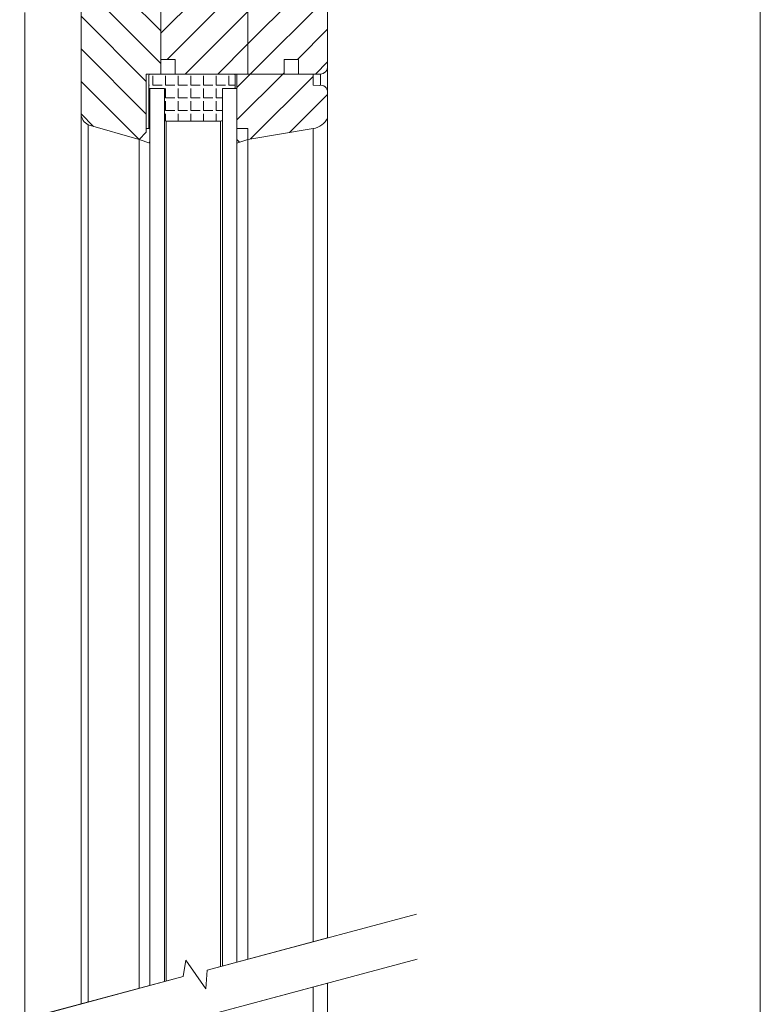
# Model space of a CAD drawing. Units: millimetres. Extents: x 175 to 1097, y -3 to 761.
# Drawn here: x 893 to 1097, y 274 to 545 of the extents above; entities that cross this region are included whole.
import ezdxf

# ---------------------------------------------------------------- set-up
doc = ezdxf.new("R2010")
doc.units = ezdxf.units.MM
doc.linetypes.add('SLD-Plná', pattern=[0])
doc.layers.get('0').update_dxf_attribs({"lineweight": 15})
doc.layers.add('konstrukce okna', color=130, linetype='Continuous', lineweight=9)
pattern_1 = [(45, (487.44, -782.588), (-4.490128, 4.490128), [])]
pattern_2 = [(135, (487.44, -782.588), (-4.490128, -4.490128), [])]

msp = doc.modelspace()

# ---------------------------------------------------------------- hatches: boundary and pattern name
at = {"layer": 'konstrukce okna'}
h = msp.add_hatch(dxfattribs=at)
h.set_pattern_fill('ANSI31', color=256, scale=2, style=0)
h.set_pattern_definition(pattern_1)
edge = h.paths.add_edge_path(flags=0)
edge.add_line((975.63, 588.41), (965.13, 588.41))
edge.add_line((965.13, 588.41), (965.13, 579.41))
edge.add_line((965.13, 579.41), (962.13, 579.41))
edge.add_line((962.13, 579.41), (962.13, 585.41))
edge.add_line((962.13, 585.41), (959.13, 583.41))
edge.add_line((959.13, 583.41), (959.13, 572.41))
edge.add_arc((957.04, 572.55), 2.09, 301.3606, 356.1788, ccw=False)
edge.add_line((958.13, 570.76), (958.13, 567.91))
edge.add_line((958.13, 567.91), (956.13, 567.91))
edge.add_line((956.13, 567.91), (956.13, 558.41))
edge.add_line((956.13, 558.41), (955.63, 558.41))
edge.add_line((955.63, 558.41), (955.63, 530.41))
edge.add_line((955.63, 530.41), (965.63, 530.41))
edge.add_line((965.63, 530.41), (965.63, 534.41))
edge.add_line((965.63, 534.41), (969.63, 534.41))
edge.add_line((969.63, 534.41), (969.63, 530.41))
edge.add_line((969.63, 530.41), (975.63, 530.41))
edge.add_arc((975.63, 532.41), 2, 270, 360)
edge.add_line((977.63, 532.41), (977.63, 586.41))
edge.add_arc((975.63, 586.41), 2, 0, 90)
h = msp.add_hatch(dxfattribs=at)
h.set_pattern_fill('ANSI31', color=256, scale=2, style=0)
h.set_pattern_definition(pattern_1)
edge = h.paths.add_edge_path(flags=0)
edge.add_line((935.63, 534.41), (935.63, 530.41))
edge.add_line((935.63, 530.41), (955.63, 530.41))
edge.add_line((955.63, 530.41), (955.63, 558.41))
edge.add_line((955.63, 558.41), (944.13, 558.41))
edge.add_line((944.13, 558.41), (944.13, 567.91))
edge.add_line((944.13, 567.91), (942.13, 567.91))
edge.add_line((942.13, 567.91), (942.13, 570.41))
edge.add_line((942.13, 570.41), (938.13, 570.41))
edge.add_arc((938.13, 568.41), 2, 90, 180)
edge.add_line((936.13, 568.41), (936.13, 550.41))
edge.add_line((936.13, 550.41), (931.63, 550.41))
edge.add_line((931.63, 550.41), (931.63, 534.41))
edge.add_line((931.63, 534.41), (935.63, 534.41))
h = msp.add_hatch(dxfattribs=at)
h.set_pattern_fill('ANSI31', color=256, scale=2, angle=90, style=0)
h.set_pattern_definition(pattern_2)
edge = h.paths.add_edge_path(flags=0)
edge.add_line((931.63, 530.41), (931.63, 534.41))
edge.add_line((931.63, 534.41), (931.63, 550.41))
edge.add_line((931.63, 550.41), (931.13, 550.41))
edge.add_line((931.13, 550.41), (931.13, 558.41))
edge.add_line((931.13, 558.41), (913.63, 558.41))
edge.add_arc((911.19, 452.44), 106, 88.6822, 89.7631)
edge.add_arc((911.62, 556.45), 1.99, 89.7197, 180.2803)
edge.add_line((909.63, 556.44), (909.63, 519.41))
edge.add_arc((913.37, 519.74), 3.75, 184.9773, 242.4035)
edge.add_line((911.63, 516.41), (925.63, 512.41))
edge.add_line((925.63, 512.41), (927.63, 514.41))
edge.add_line((927.63, 514.41), (927.63, 530.41))
edge.add_line((927.63, 530.41), (931.63, 530.41))
h = msp.add_hatch(dxfattribs=at)
h.set_pattern_fill('ANGLE', color=256, scale=0.5, style=0)
h.set_pattern_definition([(0, (24.9083, 0), (0, 3.4925), [2.54, -0.9525]), (90, (24.9083, 0), (-3.4925, 2e-16), [2.54, -0.9525])])
edge = h.paths.add_edge_path()
edge.add_line((952.13, 526.66), (952.13, 530.16))
edge.add_arc((951.91, 530.19), 0.215, 350.7291, 450)
edge.add_line((951.91, 530.41), (936.83, 530.41))
edge.add_line((936.83, 530.41), (928.54, 530.41))
edge.add_arc((928.58, 530.16), 0.253, 99.2652, 180)
edge.add_line((928.33, 530.16), (928.33, 526.66))
edge.add_arc((928.54, 526.63), 0.215, 170.7348, 270)
edge.add_line((928.54, 526.41), (932.63, 526.41))
edge.add_line((932.63, 526.41), (932.63, 520.58))
edge.add_line((932.63, 520.58), (932.63, 517.91))
edge.add_arc((933.13, 517.91), 0.5, 180, 270)
edge.add_line((933.13, 517.41), (948.13, 517.41))
edge.add_arc((948.13, 517.91), 0.5, 270, 360)
edge.add_line((948.63, 517.91), (948.63, 520.58))
edge.add_line((948.63, 520.58), (948.63, 526.41))
edge.add_line((948.63, 526.41), (951.91, 526.41))
edge.add_arc((951.87, 526.66), 0.253, 279.2709, 360)
h = msp.add_hatch(dxfattribs=at)
h.set_pattern_fill('ANSI31', color=256, scale=2, style=0)
h.set_pattern_definition(pattern_1)
edge = h.paths.add_edge_path(flags=0)
edge.add_line((973.63, 530.41), (952.63, 530.41))
edge.add_line((952.63, 530.41), (952.63, 515.41))
edge.add_line((952.63, 515.41), (955.63, 515.41))
edge.add_line((955.63, 515.41), (955.63, 512.41))
edge.add_line((955.63, 512.41), (973.63, 515.41))
edge.add_arc((972.74, 520.76), 5.43, 279.4623, 334.2771)
edge.add_line((977.63, 518.41), (977.63, 525.41))
edge.add_arc((975.71, 525.41), 1.92, 360, 462.7098)
edge.add_line((975.28, 527.28), (973.63, 527.41))
edge.add_line((973.63, 527.41), (973.63, 530.41))
h = msp.add_hatch(dxfattribs=at)
h.set_pattern_fill('ANSI31', color=256, scale=2, style=0)
h.set_pattern_definition(pattern_1)
h.paths.add_polyline_path([(927.63, 514.41), (925.63, 512.41), (928.63, 511.41), (928.63, 515.41), (927.63, 515.41)], flags=0)
h = msp.add_hatch(dxfattribs=at)
h.set_pattern_fill('ANSI31', color=256, scale=2, angle=90, style=0)
h.set_pattern_definition(pattern_2)
h.paths.add_polyline_path([(955.63, 512.41), (955.63, 515.41), (952.63, 515.41), (952.63, 511.41)], flags=0)

# ---------------------------------------------------------------- linework, layer by layer
msp.add_line((1096.92, -3.24), (1096.92, 761.34))
for p, q in [((977.63, 532.41), (977.63, 586.41)), ((909.63, 556.44), (909.63, 519.41)), ((955.63, 558.41), (955.63, 530.41)), ((931.63, 550.41), (931.63, 534.41)), ((894.13, 269.97), (894.13, 547.41)), ((909.63, 274.12), (909.63, 547.41)), ((931.63, 534.41), (935.63, 534.41)), ((931.63, 530.41), (931.63, 534.41)), ((935.63, 534.41), (935.63, 530.41)), ((965.63, 534.41), (969.63, 534.41)), ((965.63, 530.41), (965.63, 534.41)), ((969.63, 534.41), (969.63, 530.41)), ((977.63, 525.45), (977.63, 532.41)), ((927.63, 530.41), (931.63, 530.41)), ((927.63, 514.41), (927.63, 530.41)), ((928.33, 530.16), (928.33, 526.66)), ((936.83, 530.41), (928.54, 530.41)), ((935.63, 530.41), (955.63, 530.41)), ((951.91, 530.41), (936.83, 530.41)), ((952.13, 526.41), (952.13, 530.19)), ((952.13, 526.66), (952.13, 530.16)), ((952.63, 530.41), (952.63, 515.41)), ((973.63, 530.41), (952.63, 530.41)), ((955.63, 530.41), (965.63, 530.41)), ((955.63, 530.41), (955.63, 530.41)), ((965.63, 530.41), (965.63, 530.41)), ((969.63, 530.41), (975.63, 530.41)), ((969.63, 530.41), (969.63, 530.41)), ((973.63, 527.41), (973.63, 530.41)), ((928.32, 526.63), (928.32, 515.41)), ((952.13, 526.41), (952.13, 526.66)), ((975.28, 527.28), (973.63, 527.41)), ((928.54, 526.41), (932.63, 526.41)), ((932.63, 526.41), (928.63, 526.41)), ((928.63, 279.21), (928.63, 526.41)), ((932.63, 526.41), (932.63, 520.58)), ((932.63, 526.41), (932.63, 280.28)), ((948.63, 526.41), (951.91, 526.41)), ((948.63, 520.58), (948.63, 526.41)), ((948.63, 526.41), (948.63, 284.57)), ((952.63, 526.41), (948.63, 526.41)), ((952.63, 526.41), (952.63, 285.64)), ((977.63, 518.41), (977.63, 525.41)), ((909.63, 274.12), (909.63, 519.41)), ((932.63, 520.58), (932.63, 517.91)), ((948.63, 517.91), (948.63, 520.58)), ((977.63, 292.34), (977.63, 518.41)), ((911.63, 516.41), (925.63, 512.41)), ((911.63, 274.66), (911.63, 516.41)), ((933.13, 517.41), (948.13, 517.41)), ((927.63, 514.41), (925.63, 512.41)), ((925.63, 512.41), (927.63, 514.41)), ((928.63, 515.41), (927.63, 515.41)), ((927.63, 515.41), (927.63, 514.41)), ((927.63, 514.41), (927.63, 514.41)), ((928.63, 511.41), (928.63, 515.41)), ((952.63, 515.41), (952.63, 511.41)), ((955.63, 515.41), (952.63, 515.41)), ((955.63, 512.41), (955.63, 515.41)), ((955.63, 512.41), (973.63, 515.41)), ((925.63, 512.41), (928.63, 511.41)), ((925.63, 278.41), (925.63, 512.41)), ((925.63, 278.41), (925.63, 512.41)), ((952.63, 511.41), (955.63, 512.41)), ((955.63, 286.45), (955.63, 512.41)), ((944.37, 283.43), (1002.14, 298.91)), ((977.63, 292.34), (944.37, 283.43)), ((937.78, 281.66), (938.49, 286.22)), ((938.49, 286.22), (944.01, 278.25)), ((943.71, 270.73), (1002.3, 286.43)), ((944.01, 278.25), (944.37, 283.43)), ((761.78, 234.5), (937.78, 281.66)), ((937.78, 281.66), (891.13, 269.16)), ((943.71, 270.73), (977.63, 279.82)), ((977.63, 192.09), (977.63, 279.82))]:
    msp.add_line(p, q, dxfattribs=at)
at = {"layer": 'konstrukce okna', "color": 7, "linetype": 'SLD-Plná'}
msp.add_line((975.63, 527.33), (975.63, 530.41), dxfattribs=at)
at = {"layer": 'konstrukce okna', "linetype": 'SLD-Plná'}
for p, q in [((928.54, 515.41), (928.54, 526.41)), ((933.13, 280.42), (933.13, 517.41)), ((948.13, 284.44), (948.13, 517.41)), ((973.63, 291.27), (973.63, 515.41)), ((973.63, 195.09), (973.63, 278.75))]:
    msp.add_line(p, q, dxfattribs=at)
at = {"layer": 'konstrukce okna'}
for centre, radius, start, end in [((975.63, 532.41), 2, 270, 0), ((928.58, 530.16), 0.253, 99.2652, 180), ((951.91, 530.19), 0.215, 350.7291, 90), ((928.54, 526.63), 0.215, 170.7348, 270), ((951.87, 526.66), 0.253, 279.2709, 360), ((975.71, 525.41), 1.92, 0, 102.7098), ((913.37, 519.74), 3.75, 184.9773, 242.4035), ((972.74, 520.76), 5.43, 279.4623, 334.2771), ((933.13, 517.91), 0.5, 180, 270), ((948.13, 517.91), 0.5, 270, 0)]:
    msp.add_arc(centre, radius, start, end, dxfattribs=at)

doc.saveas('drawing.dxf')
